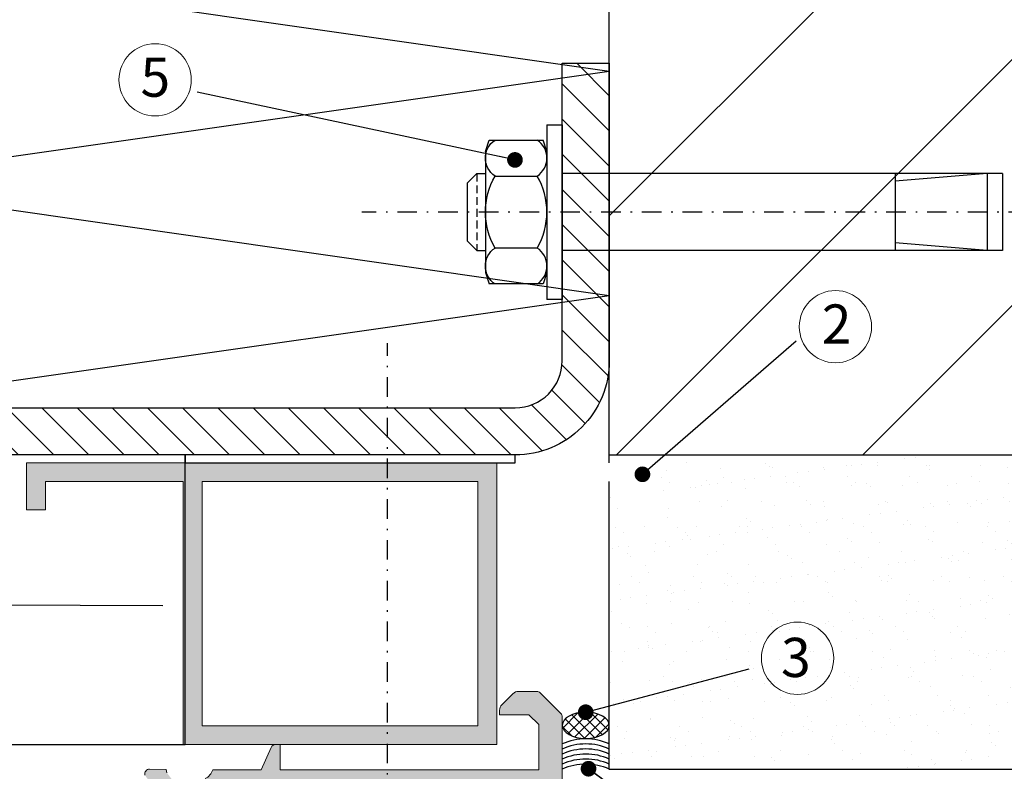
# Model space of a CAD drawing. Units: millimetres. Extents: x 3914 to 6854, y 3653 to 5111.
# Drawn here: x 4025 to 4088, y 3833 to 3881 of the extents above; entities that cross this region are included whole.
import ezdxf

# ---------------------------------------------------------------- set-up
doc = ezdxf.new("R2010")
doc.units = ezdxf.units.MM
doc.linetypes.add('DASHDOT2', pattern=[0.5, 0.25, -0.125, 0, -0.125])
doc.linetypes.add('DASHED', pattern=[0.75, 0.5, -0.25])
for name, color, linetype in [('Accesorios', 7, 'Continuous'), ('CAPA 10', 253, 'Continuous'), ('SOMBREADO PERFILES', 254, 'Continuous')]:
    doc.layers.add(name, color=color, linetype=linetype)
doc.layers.add('cotas', color=250, linetype='Continuous', lineweight=13)
doc.layers.add('perfiles', color=7, linetype='Continuous', lineweight=15)
doc.styles.add('ARIAL', font='txt')
doc.styles.add('ROMANS', font='ROMANS.shx', dxfattribs={"width": 0.85, "oblique": 10, "height": 10})
doc.linetypes.add('AISLAMIENTO', pattern='A,0.00254,-2.54,[134,ltypeshp.shx,S=2.54,R=0,X=-2.54,Y=0],-5.08,[134,ltypeshp.shx,S=2.54,R=180,X=2.54,Y=0],-2.54', length=10.16254)
doc.dimstyles.new('1-1', dxfattribs={"dimtxt": 2.5, "dimasz": 2.5, "dimexe": 0.5, "dimexo": 2.5, "dimgap": 1, "dimtad": 1, "dimzin": 0, "dimdsep": 46, "dimtxsty": 'ROMANS', "dimcen": 0, "dimclrd": 256, "dimclre": 256, "dimclrt": 256, "dimadec": 0, "dimazin": 0, "dimtp": 0.2, "dimtm": 0.2, "dimtfac": 0.2, "dimtmove": 0, "dimatfit": 0, "dimfxl": 1, "dimtolj": 1, "dimtzin": 0, "dimarcsym": 0})

msp = doc.modelspace()

# ---------------------------------------------------------------- hatches: boundary and pattern name
at = {"layer": 'Accesorios'}
h = msp.add_hatch(dxfattribs=at)
h.set_pattern_fill('ANSI31', color=256, scale=3.5, angle=90, style=0)
h.set_pattern_definition([(225, (-30405.17417277036, 13560.70634236863), (-7.857724105935509, 7.857724105935504), [])])
h.paths.add_polyline_path([(4109.224418256777, 3853.094570578539), (4109.224418256777, 3917.119666862967), (4062.87969067377, 3917.119666862967), (4062.87969067377, 3853.094570578539)])
h = msp.add_hatch(dxfattribs=at)
h.set_pattern_fill('ANSI31', color=256, scale=0.5, style=0)
h.set_pattern_definition([(315, (-30277.10247200623, 13560.70634236864), (-1.122532015133643, -1.122532015133643), [])])
edge = h.paths.add_edge_path()
edge.add_line((4062.879690673763, 3878.094570578559), (4062.879690673763, 3859.094570578545))
edge.add_arc((4056.879690673763, 3859.094570578544), 5.999999999999091, -90.0000000000087, 8.697043085703626e-12, ccw=False)
edge.add_line((4056.879690673763, 3853.094570578545), (4012.879690673763, 3853.094570578559))
edge.add_line((4012.879690673763, 3853.094570578559), (4012.879690673763, 3856.094570578559))
edge.add_line((4012.879690673763, 3856.094570578559), (4056.879690673763, 3856.094570578545))
edge.add_arc((4056.879690673763, 3859.094570578544), 2.999999999999545, 269.9999999999913, 360.0000000000087)
edge.add_line((4059.879690673763, 3859.094570578545), (4059.879690673763, 3878.094570578559))
edge.add_line((4059.879690673763, 3878.094570578559), (4062.879690673763, 3878.094570578559))
h = msp.add_hatch(dxfattribs=at)
h.set_pattern_fill('AR-SAND', color=256, scale=0.05, style=0)
h.set_pattern_definition([(37.50000000000001, (-30277.10247200623, -6431.554885230391), (-0.0800015647992023, 2.44706618664671), [0, -1.930399999999996, 0, -2.159, 0, -2.06375]), (7.499999999999999, (-30277.10247200623, -6431.554885230391), (2.247616415690013, 3.584125502841771), [0, -1.0414, 0, -1.7399, 0, -0.6667500000000001]), (327.5, (-30278.66457200624, -6431.554885230391), (3.95496185120729, 0.0071859233927288), [0, -0.635, 0, -2.286, 0, -2.9845]), (317.5, (-30278.66457200624, -6431.554885230391), (3.817782262361487, 1.114646616286081), [0, -0.3175, 0, -1.498599999999995, 0, -1.714499999999999])])
h.paths.add_polyline_path([(4109.224418256774, 3833.028695337234), (4109.224418256777, 3853.094570578534), (4062.879690673763, 3853.094570578534), (4062.879690673763, 3852.594570578547), (4065.81030696171, 3852.594570578547), (4065.81030696171, 3849.594570578547), (4064.610306961706, 3849.594570578547), (4064.610306961706, 3851.39457057855), (4062.879690673763, 3851.39457057855), (4062.879690673763, 3833.028695337237)])
at = {"layer": 'CAPA 10'}
h = msp.add_hatch(dxfattribs=at)
h.set_pattern_fill('ANSI37', color=256, scale=0.15, style=0)
h.set_pattern_definition([(45, (-29309.5564699664, -5831.329073078406), (-0.3367596045400932, 0.3367596045400933), []), (135, (-29309.5564699664, -5831.329073078406), (-0.3367596045400933, -0.3367596045400932), [])])
edge = h.paths.add_edge_path()
edge.add_ellipse((4061.379690673763, 3835.828334847034), major_axis=(-1.5, 0), ratio=0.5575427349273621, start_angle=0, end_angle=360, ccw=False)
at = {"layer": 'SOMBREADO PERFILES'}
h = msp.add_hatch(color=256, dxfattribs=at)
h.paths.add_polyline_path([(4036.902031278332, 3851.39457057855), (4054.502031278331, 3851.39457057855), (4054.502031278331, 3835.794570578551), (4036.902031278332, 3835.794570578551)], flags=16)
h.paths.add_polyline_path([(4025.702031278332, 3849.594570578547), (4025.702031278332, 3852.594570578547), (4055.702031278332, 3852.594570578552), (4055.702031278332, 3834.594570578552), (4035.702031278342, 3834.594570578548), (4035.702031278342, 3851.39457057855), (4026.90203127834, 3851.39457057855), (4026.90203127834, 3849.594570578547)])
h = msp.add_hatch(color=256, dxfattribs=at)
edge = h.paths.add_edge_path()
edge.add_arc((4037.574290899094, 3831.328140159843), 0.3054475076589345, 271.0129413669284, 439.773921170978)
edge.add_line((4037.628517816731, 3831.628735604479), (4037.337429098854, 3831.556159035801))
edge.add_arc((4037.410005667531, 3831.265070317911), 0.3000000000057792, 103.9999999990742, 206.8076326561302)
edge.add_line((4037.142247943459, 3831.129771385161), (4035.542917371924, 3830.048101949787))
edge.add_arc((4035.377206720823, 3829.936119897156), 0.2000000000035413, -146.96019130835742, 34.0495920693931, ccw=False)
edge.add_line((4035.209548329953, 3829.827075576004), (4033.251510153252, 3832.649988280965))
edge.add_arc((4033.540944401211, 3832.72890479447), 0.2999999999961542, 89.60541254752468, 195.2514152291839, ccw=False)
edge.add_line((4033.543010439953, 3833.028897680189), (4033.553265989729, 3833.028695337254))
edge.add_line((4033.553265989729, 3833.028695337254), (4034.606180213992, 3833.00339935068))
edge.add_line((4034.606180213992, 3833.00339935068), (4034.658193421554, 3832.79478576953))
edge.add_line((4034.658193421554, 3832.79478576953), (4035.01838957435, 3832.310132378923))
edge.add_line((4035.01838957435, 3832.310132378923), (4035.018722849858, 3832.310325512851))
edge.add_arc((4035.883940866621, 3832.811721347961), 0.999999999994297, 210.0923907550897, 300.5090631744926)
edge.add_line((4036.391615517652, 3831.950172481854), (4036.391319780563, 3831.950674362271))
edge.add_line((4036.391319780563, 3831.950674362271), (4037.091765482844, 3832.42479282854))
edge.add_arc((4036.684232517491, 3833.267585370163), 0.9361529715062296, 295.8061236631934, 343.0441450635878)
edge.add_line((4037.57969067376, 3832.99457057855), (4040.679690673762, 3832.99457057855))
edge.add_line((4040.679690673762, 3832.99457057855), (4041.305113548504, 3834.415431665269))
edge.add_arc((4041.579690673771, 3834.294570578555), 0.2999999999991054, 90.0000000013896, 156.2422628279825, ccw=False)
edge.add_line((4041.57969067376, 3834.59457057855), (4041.879690673763, 3834.59457057855))
edge.add_line((4041.879690673763, 3834.59457057855), (4041.879690673763, 3832.99457057855))
edge.add_line((4041.879690673763, 3832.99457057855), (4058.379690673763, 3832.99457057855))
edge.add_line((4058.379690673763, 3832.99457057855), (4058.379690673763, 3835.873250234988))
edge.add_line((4058.379690673763, 3835.873250234988), (4057.758370330212, 3836.494570578546))
edge.add_line((4057.758370330212, 3836.494570578546), (4055.879690673763, 3836.494570578546))
edge.add_line((4055.879690673763, 3836.494570578546), (4055.879690673763, 3836.787463797363))
edge.add_arc((4056.379690673763, 3836.787463797356), 0.4999999999963621, 134.9999999989683, 179.9999999991663, ccw=False)
edge.add_line((4056.026137283174, 3837.141017187954), (4056.733244064351, 3837.848123969139))
edge.add_arc((4057.086797454951, 3837.494570578537), 0.5000000000078018, 89.99999999958311, 134.9999999995578, ccw=False)
edge.add_line((4057.086797454951, 3837.994570578546), (4058.255426605054, 3837.994570578546))
edge.add_arc((4058.255426605054, 3837.694570578545), 0.3000000000010914, 45, 90, ccw=False)
edge.add_line((4058.467558639411, 3837.906702612903), (4059.791822708121, 3836.582438544193))
edge.add_arc((4059.57969067376, 3836.370306509838), 0.2999999999997934, -3.4731328923953697e-10, 44.999999999508816, ccw=False)
edge.add_line((4059.879690673763, 3836.370306509838), (4059.879690673763, 3809.618834647262))
edge.add_arc((4059.57969067376, 3809.618834647257), 0.3000000000029104, -44.99999999901729, 1.0421103979751933e-09, ccw=False)
edge.add_line((4059.791822708121, 3809.406702612903), (4058.467558639404, 3808.082438544195))
edge.add_arc((4058.255426605054, 3808.294570578544), 0.2999999999933623, 270.0000000006948, 315.0000000007369, ccw=False)
edge.add_line((4058.255426605054, 3807.99457057855), (4057.086797454951, 3807.99457057855))
edge.add_arc((4057.086797454951, 3808.494570578559), 0.500000000009095, 225, 270, ccw=False)
edge.add_line((4056.733244064351, 3808.141017187959), (4056.026137283174, 3808.848123969142))
edge.add_arc((4056.37969067377, 3809.201677359744), 0.5000000000078018, 180.0000000004169, 225.0000000004422, ccw=False)
edge.add_line((4055.879690673763, 3809.20167735974), (4055.879690673763, 3809.994570578546))
edge.add_line((4055.879690673763, 3809.994570578546), (4057.879690673763, 3809.994570578546))
edge.add_line((4057.879690673763, 3809.994570578546), (4057.879690673763, 3812.994570578546))
edge.add_line((4057.879690673763, 3812.994570578546), (4041.879690673763, 3812.994570578546))
edge.add_line((4041.879690673763, 3812.994570578546), (4041.879690673763, 3809.994570578546))
edge.add_line((4041.879690673763, 3809.994570578546), (4043.879690673763, 3809.994570578546))
edge.add_line((4043.879690673763, 3809.994570578546), (4043.879690673763, 3809.20167735974))
edge.add_arc((4043.379690673755, 3809.201677359744), 0.5000000000072761, 314.9999999995578, 359.9999999995831, ccw=False)
edge.add_line((4043.733244064351, 3808.848123969142), (4043.026137283174, 3808.141017187959))
edge.add_arc((4042.672583892581, 3808.494570578557), 0.5000000000052293, 269.9999999995831, 314.99999999985266, ccw=False)
edge.add_line((4042.672583892574, 3807.99457057855), (4040.379690673763, 3807.99457057855))
edge.add_arc((4040.379690673763, 3808.294570578551), 0.3000000000010914, 180.0000000006948, 270.0000000006948, ccw=False)
edge.add_line((4040.07969067376, 3808.294570578547), (4040.07969067376, 3812.994570578546))
edge.add_line((4040.07969067376, 3812.994570578546), (4037.57969067376, 3812.994570578546))
edge.add_arc((4036.623813027461, 3812.669815979257), 1.009538322432022, 18.76493295737802, 62.38479831504451)
edge.add_line((4037.091765482844, 3813.564348328563), (4036.391319780563, 3814.038466794829))
edge.add_line((4036.391319780563, 3814.038466794829), (4036.391615517652, 3814.038968675242))
edge.add_arc((4035.883940866621, 3813.177419809138), 0.9999999999937984, 59.49093682545458, 149.9076092447299)
edge.add_line((4035.018722849858, 3813.67881564425), (4035.01838957435, 3813.679008778175))
edge.add_line((4035.01838957435, 3813.679008778175), (4034.658193421554, 3813.194355387571))
edge.add_line((4034.658193421554, 3813.194355387571), (4034.60618021401, 3812.98574180642))
edge.add_line((4034.60618021401, 3812.98574180642), (4033.553265989729, 3812.960445819846))
edge.add_line((4033.553265989729, 3812.960445819846), (4033.543010439953, 3812.960243476914))
edge.add_arc((4033.540944401211, 3813.260236362632), 0.2999999999948751, 164.7485847711514, 270.3945874524777, ccw=False)
edge.add_line((4033.251510153252, 3813.339152876134), (4035.209548329964, 3816.162065581096))
edge.add_arc((4035.377206720823, 3816.053021259949), 0.2000000000007978, -34.04959206997671, 146.9601913076577, ccw=False)
edge.add_line((4035.542917371924, 3815.941039207315), (4037.142247943473, 3814.859369771933))
edge.add_arc((4037.410005667542, 3814.724070839183), 0.2999999999967954, 153.1923673426196, 255.9999999997473)
edge.add_line((4037.337429098854, 3814.432982121303), (4037.57969067376, 3814.366400771929))
edge.add_arc((4037.57969067376, 3814.666400771931), 0.3000000000010914, 270, 450)
edge.add_line((4037.57969067376, 3814.966400771931), (4037.57969067376, 3819.466400771931))
edge.add_arc((4037.379690673763, 3819.466400771931), 0.2000000000007276, 0, 119.9999999996493)
edge.add_line((4037.27969067376, 3819.639605852688), (4035.479593855944, 3818.600319470351))
edge.add_arc((4035.27969067376, 3818.594097111066), 0.2000000000015994, -180, 1.782862325557403, ccw=False)
edge.add_line((4035.07969067376, 3818.594097111066), (4035.07969067376, 3819.986016014199))
edge.add_arc((4035.279690673771, 3819.986016014199), 0.2000000000080035, 120.00000000093331, 180, ccw=False)
edge.add_line((4035.179690673762, 3820.15922109496), (4037.229690673761, 3821.3427891468))
edge.add_arc((4036.879690673763, 3821.949006929446), 0.6999999999966913, 300.0000000000188, 360)
edge.add_line((4037.57969067376, 3821.949006929446), (4037.57969067376, 3824.040134227654))
edge.add_arc((4036.879690673763, 3824.04013422766), 0.7000000000007276, 359.9999999998511, 419.9999999997976)
edge.add_line((4037.229690673761, 3824.646352010304), (4035.179690673762, 3825.829920062144))
edge.add_arc((4035.27969067376, 3826.0031251429), 0.19999999999921, 180.0000000010422, 240.0000000003507, ccw=False)
edge.add_line((4035.07969067376, 3826.003125142897), (4035.07969067376, 3827.395044046035))
edge.add_arc((4035.27969067376, 3827.395044046035), 0.2000000000043656, -1.7828623250367173, 179.999999999479, ccw=False)
edge.add_line((4035.479593855944, 3827.38882168675), (4037.27969067376, 3826.34953530441))
edge.add_arc((4037.379690673763, 3826.522740385167), 0.19999999999921, 240.0000000003507, 360.0000000005211)
edge.add_line((4037.57969067376, 3826.522740385169), (4037.57969067376, 3831.022740385169))
h.paths.add_polyline_path([(4058.379690673763, 3814.494570578546), (4039.07969067376, 3814.494570578546), (4039.07969067376, 3831.49457057855), (4058.379690673763, 3831.49457057855)], flags=16)

# ---------------------------------------------------------------- linework, layer by layer
for centre in [(4061.379690673763, 3831.330838503416), (4061.379690673763, 3831.009015819925), (4061.379690673763, 3830.687193136434), (4061.379690673763, 3830.365370452949), (4061.379690673763, 3830.043547769462), (4061.379690673763, 3829.721725085977)]:
    msp.add_arc(centre, 3.631260420669451, 65.60155526741396, 114.398444732586)
at = {"layer": 'Accesorios'}
for p, q in [((4062.879690673763, 3853.094570578543), (4062.879690673763, 3917.119666862967)), ((4062.879690673726, 3877.573141003136), (4012.879690673726, 3884.732664477995)), ((4062.879690673726, 3877.573141003136), (4012.879690673726, 3870.41361752828)), ((4058.899684673943, 3874.168320077958), (4058.899684673943, 3863.020820987843)), ((4058.899684673943, 3874.168320077958), (4059.879684593929, 3874.168320077958)), ((4058.899687713831, 3874.168320141845), (4058.899687713831, 3863.020821052303)), ((4058.899687713831, 3874.168320141845), (4059.879687633846, 3874.168320141845)), ((4059.879690673763, 3874.168320205735), (4059.879690673763, 3863.020821116188)), ((4054.979684993923, 3872.453320218073), (4055.224684973942, 3873.188320158187)), ((4054.979688033811, 3872.453320281389), (4055.22468801383, 3873.188320221503)), ((4055.224684973942, 3873.188320158187), (4058.654684693924, 3873.188320158187)), ((4055.22468801383, 3873.188320221503), (4058.654687733811, 3873.188320221503)), ((4058.899684673943, 3872.453320218073), (4058.654684693924, 3873.188320158187)), ((4058.899687713831, 3872.453320281389), (4058.654687733811, 3873.188320221503)), ((4054.979684993923, 3872.453320218073), (4054.979684993923, 3864.7358208483)), ((4054.979688033811, 3872.453320281389), (4054.979688033811, 3864.735820911619)), ((4054.42525003917, 3871.044570333186), (4053.812750089161, 3870.432070382619)), ((4054.42525307908, 3871.044570397074), (4053.812753129074, 3870.432070447075)), ((4054.42525003917, 3871.044570333186), (4054.979684993923, 3871.044570333186)), ((4054.42525307908, 3871.044570397074), (4054.979688033811, 3871.044570397074)), ((4087.97488228108, 3871.044570333755), (4059.879690673763, 3871.044570397074)), ((4087.974879241159, 3871.044570269867), (4059.879690673763, 3871.044570333186)), ((4086.994879321173, 3871.044570333186), (4081.114879801193, 3870.554570372729)), ((4081.114879801193, 3871.044570333186), (4081.114879801193, 3866.144570733187)), ((4086.994882361105, 3871.044570397074), (4081.11488284111, 3870.554570437187)), ((4081.11488284111, 3871.044570397074), (4081.11488284111, 3866.144570796503)), ((4086.994879321173, 3871.044570333186), (4086.994879321173, 3866.144570733187)), ((4086.994882361105, 3871.044570397074), (4086.994882361105, 3866.144570796503)), ((4087.974879241203, 3871.044570333186), (4087.974879241203, 3866.144570733187)), ((4087.97488228108, 3871.044570397074), (4087.97488228108, 3866.144570796503)), ((4062.879690673726, 3863.254094053418), (4012.879690673726, 3870.41361752828)), ((4053.812750089161, 3870.432070382619), (4053.812750089161, 3866.757070683186)), ((4053.812753129074, 3870.432070447075), (4053.812753129074, 3866.757070747071)), ((4055.592184943922, 3870.891363678782), (4058.28718472394, 3870.891363678782)), ((4055.59218798381, 3870.89136374267), (4058.287187763824, 3870.89136374267)), ((4053.812750089161, 3866.757070683186), (4054.42525003917, 3866.144570733187)), ((4053.812753129074, 3866.757070747071), (4054.42525307908, 3866.144570796503)), ((4086.994879321173, 3866.144570733187), (4081.114879801193, 3866.6345706925)), ((4086.994882361105, 3866.144570796503), (4081.11488284111, 3866.634570756959)), ((4054.42525003917, 3866.144570733187), (4054.979684993923, 3866.144570733187)), ((4054.42525307908, 3866.144570796503), (4054.979688033811, 3866.144570796503)), ((4058.28718472394, 3866.297614053783), (4055.592184943922, 3866.297614053783)), ((4058.287187763824, 3866.297614117671), (4055.59218798381, 3866.297614117671)), ((4087.97488228108, 3866.144570733187), (4059.879690673763, 3866.144570796503)), ((4087.974879241159, 3866.144570669866), (4059.879690673763, 3866.144570733187)), ((4054.979684993923, 3864.7358208483), (4055.224684973942, 3864.000820908184)), ((4054.979688033811, 3864.735820911619), (4055.22468801383, 3864.000820971503)), ((4058.899684673943, 3864.7358208483), (4058.654684693924, 3864.000820908184)), ((4058.899687713831, 3864.735820911619), (4058.654687733811, 3864.000820971503)), ((4058.654684693924, 3864.000820908184), (4055.224684973942, 3864.000820908184)), ((4058.654687733811, 3864.000820971503), (4055.22468801383, 3864.000820971503)), ((4062.879690673726, 3863.254094053418), (4012.879690673726, 3856.094570578559)), ((4059.879684593929, 3863.020820987843), (4058.899684673943, 3863.020820987843)), ((4059.879687633846, 3863.020821052303), (4058.899687713831, 3863.020821052303)), ((4062.879690673763, 3853.094570578534), (4109.224418256777, 3853.094570578534)), ((4062.879690673763, 3852.594570578547), (4062.879690673763, 3853.094570578534)), ((4062.879690673763, 3833.028695337237), (4062.879690673763, 3851.39457057855)), ((4062.879690673763, 3833.028695337237), (4109.224418256777, 3833.028695337237))]:
    msp.add_line(p, q, dxfattribs=at)
at = {"layer": 'Accesorios', "linetype": 'DASHED'}
for p, q in [((4054.42525003917, 3871.044570333186), (4054.42525003917, 3866.144570733187)), ((4054.42525307908, 3871.044570397074), (4054.42525307908, 3866.144570796503))]:
    msp.add_line(p, q, dxfattribs=at)
at = {"layer": 'Accesorios', "linetype": 'DASHDOT2', "ltscale": 5}
for p, q in [((4092.209870268678, 3868.594570533185), (4047.087740832394, 3868.594570596504)), ((4048.729690673761, 3823.00679828698), (4048.729690673761, 3860.22514739313))]:
    msp.add_line(p, q, dxfattribs=at)
at = {"layer": 'Accesorios', "linetype": 'AISLAMIENTO', "ltscale": 0.8}
msp.add_line((4034.392857363091, 3843.460139697353), (3989.205058170108, 3843.626836674546), dxfattribs=at)
at = {"layer": 'Accesorios'}
msp.add_lwpolyline([(4062.879690673763, 3878.094570578559), (4062.879690673763, 3859.094570578545, -0.4142135623731992), (4056.879690673763, 3853.094570578545), (4012.879690673763, 3853.094570578559), (4012.879690673763, 3856.094570578559), (4056.879690673763, 3856.094570578545, 0.4142135623731992), (4059.879690673763, 3859.094570578545), (4059.879690673763, 3878.094570578559)], format="xyb", close=True, dxfattribs=at)
msp.add_lwpolyline([(4035.81030696171, 3853.09457057855), (3986.114504848782, 3853.09457057855), (3986.114504848782, 3837.994570578546), (3993.879690673763, 3837.994570578546), (3993.879690673763, 3834.59457057855), (4035.81030696171, 3834.594570578534), (4035.81030696171, 3853.09457057855)], dxfattribs=at)
msp.add_lwpolyline([(4056.879690673763, 3853.094570578545), (4035.81030696171, 3853.094570578545), (4035.81030696171, 3852.594570578552), (4056.879690673763, 3852.594570578552)], close=True, dxfattribs=at)
at = {"layer": 'Accesorios', "extrusion": (0, 0, -1)}
for centre, radius, start, end in [((-4056.357803756411, 3872.039876626604), 1.38024996874612, 303.6900685435576, 56.30993243344977), ((-4056.35780679631, 3872.039876690494), 1.38024996874612, 303.6900685435576, 56.30993243344977), ((-4059.592569117354, 3868.594564407851), 4.612890232671933, 330.1371676583551, 29.86283432598841), ((-4059.592572157271, 3868.594564471743), 4.612890232671933, 330.1371676583551, 29.86283432598841), ((-4056.357803756411, 3865.149252189103), 1.380249968746156, 303.6900685435576, 56.30993243344977), ((-4056.35780679631, 3865.149252252993), 1.380249968746156, 303.6900685435576, 56.30993243344977)]:
    msp.add_arc(centre, radius, start, end, dxfattribs=at)
at = {"layer": 'Accesorios'}
for centre, radius, start, end in [((4057.521553661423, 3872.039876626604), 1.380249968745967, 303.6900685435576, 56.30993243344977), ((4057.521556701311, 3872.039876690494), 1.380249968745967, 303.6900685435576, 56.30993243344977), ((4054.286788300462, 3868.594564407851), 4.612890232672783, 330.1371676583551, 29.86283432598841), ((4054.286791340412, 3868.594564471743), 4.612890232672783, 330.1371676583551, 29.86283432598841), ((4057.521553661423, 3865.149252189103), 1.380249968746362, 303.6900685435576, 56.30993243344977), ((4057.521556701311, 3865.149252252993), 1.380249968746362, 303.6900685435576, 56.30993243344977)]:
    msp.add_arc(centre, radius, start, end, dxfattribs=at)
at = {"layer": 'CAPA 10', "extrusion": (0, 0, -1)}
msp.add_ellipse((4061.379690673763, 3835.828334847034), major_axis=(-1.5, 0), ratio=0.5575427349273621, dxfattribs=at)
at = {"layer": 'cotas', "ltscale": 10}
for centre in [(4033.903751210109, 3877.033653267979), (4077.313186045711, 3861.275041892549), (4074.897118317444, 3840.108405628625)]:
    msp.add_circle(centre, 2.306947523768029, dxfattribs=at)
at = {"layer": 'perfiles', "ltscale": 5}
for points in [[(4025.702031278332, 3849.594570578547), (4025.702031278332, 3852.594570578547), (4055.702031278332, 3852.594570578552), (4055.702031278332, 3834.594570578552), (4035.702031278342, 3834.594570578548), (4035.702031278342, 3851.39457057855), (4026.90203127834, 3851.39457057855), (4026.90203127834, 3849.594570578547)], [(4036.902031278332, 3851.39457057855), (4054.502031278331, 3851.39457057855), (4054.502031278331, 3835.794570578551), (4036.902031278332, 3835.794570578551)]]:
    msp.add_lwpolyline(points, close=True, dxfattribs=at)
for points in [[(4037.091765482844, 3832.42479282854, 0.2090840304864667), (4037.57969067376, 3832.99457057855), (4040.679690673762, 3832.99457057855), (4041.305113548504, 3834.415431665269, -0.2973636765130238), (4041.57969067376, 3834.59457057855), (4041.879690673763, 3834.59457057855), (4041.879690673763, 3832.99457057855), (4058.379690673763, 3832.99457057855), (4058.379690673763, 3835.873250234988), (4057.758370330212, 3836.494570578546), (4055.879690673763, 3836.494570578546), (4055.879690673763, 3836.787463797363, -0.1989123673802012), (4056.026137283174, 3837.141017187954), (4056.733244064351, 3837.848123969139, -0.1989123673795744), (4057.086797454951, 3837.994570578546), (4058.255426605054, 3837.994570578546, -0.1989123673795882), (4058.467558639411, 3837.906702612903), (4059.791822708121, 3836.582438544193, -0.1989123673797972), (4059.879690673763, 3836.370306509838), (4059.879690673763, 3809.618834647262, -0.1989123673798669)], [(4033.251510153252, 3832.649988280965, -0.4966545224782628), (4033.543010439953, 3833.028897680189), (4033.553265989729, 3833.028695337254), (4034.606180213992, 3833.00339935068), (4034.658193421554, 3832.79478576953)]]:
    msp.add_lwpolyline(points, format="xyb", dxfattribs=at)

# ---------------------------------------------------------------- texts
at = {"layer": 'cotas', "ltscale": 10, "char_height": 2.5, "width": 33.08829906652318, "attachment_point": 1, "style": 'ARIAL'}
for s, insert in [('5', (4032.967664851109, 3878.452794826051)), ('2', (4076.440752422423, 3862.694183450623)), ('3', (4073.843399024903, 3841.413876400238))]:
    msp.add_mtext(s, dxfattribs=dict(at, insert=insert))

# ---------------------------------------------------------------- leaders
at = {"layer": 'cotas', "ltscale": 10}
for points in [[(4056.863935245412, 3871.921239766517), (4036.591367129953, 3876.255193896724)], [(4064.997871224725, 3851.850669451361), (4074.802576724724, 3860.37464154074)], [(4061.379690673763, 3836.664648949425), (4071.800259600957, 3839.442939897184)], [(4061.557105833072, 3833.057596857193), (4069.999379115456, 3826.991666715801)]]:
    msp.add_leader(points, dimstyle='1-1', override={"dimasz": 1, "dimldrblk": 'Dot'}, dxfattribs=at)

doc.saveas('drawing.dxf')
